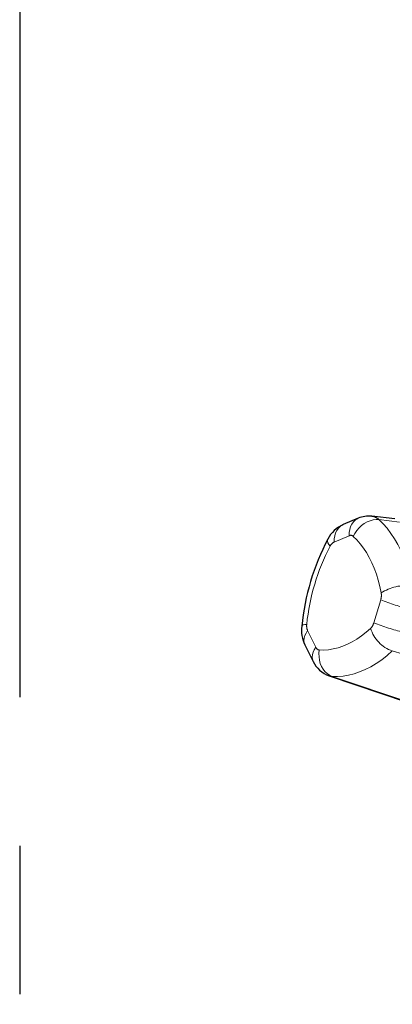
# Model space of a CAD drawing. Units: inches. Extents: x -4 to 262, y 0 to 358.
# Drawn here: x 134 to 146, y 141 to 173 of the extents above; entities that cross this region are included whole.
import ezdxf

# ---------------------------------------------------------------- set-up
doc = ezdxf.new("R2010")
doc.units = ezdxf.units.IN
doc.header["$LTSCALE"] = 48
doc.header["$MEASUREMENT"] = 0
doc.linetypes.add('CENTERX2', pattern=[0.8, 0.5, -0.1, 0.1, -0.1])
doc.linetypes.add('PHANTOM', pattern=[0.5, 0.25, -0.05, 0.05, -0.05, 0.05, -0.05])

msp = doc.modelspace()

# ---------------------------------------------------------------- linework, layer by layer
at = {"color": 7, "linetype": 'CENTERX2'}
msp.add_line((133.708, 213.264), (133.708, 93), dxfattribs=at)
at = {"color": 7, "linetype": 'Continuous', "lineweight": 25}
for p, q in [((144.646, 156.648), (144.16, 156.443)), ((145.831, 156.632), (145.084, 156.713)), ((142.923, 152.557), (143.188, 152.019)), ((143.704, 151.558), (146.226, 150.703))]:
    msp.add_line(p, q, dxfattribs=at)
at = {"color": 7, "linetype": 'PHANTOM', "lineweight": 18}
for p, q in [((145.978, 156.528), (145.316, 156.605)), ((144.353, 156.086), (143.866, 155.881)), ((145.151, 153.271), (145.373, 154.014)), ((143.011, 153.017), (143.275, 152.48)), ((149.264, 151.284), (145.747, 152.359)), ((146.311, 150.692), (143.802, 151.538))]:
    msp.add_line(p, q, dxfattribs=at)
at = {"color": 7, "linetype": 'PHANTOM', "lineweight": 18, "flags": 128}
for points in [[(144.647, 156.648), (144.621, 156.636), (144.551, 156.592), (144.491, 156.533), (144.44, 156.462), (144.4, 156.38), (144.371, 156.289), (144.356, 156.19), (144.353, 156.086)], [(145.316, 156.605), (145.223, 156.609), (145.127, 156.597), (145.03, 156.571), (144.934, 156.531), (144.84, 156.478), (144.752, 156.413), (144.671, 156.337), (144.599, 156.253), (144.537, 156.161), (144.486, 156.065)], [(145.316, 156.605), (145.452, 156.471), (145.581, 156.324), (145.703, 156.162), (145.817, 155.988), (145.923, 155.801), (146.021, 155.603), (146.11, 155.393), (146.19, 155.173), (146.261, 154.943), (146.322, 154.704), (146.373, 154.457)], [(144.16, 156.443), (144.134, 156.431), (144.065, 156.386), (144.004, 156.328), (143.953, 156.257), (143.913, 156.175), (143.885, 156.084), (143.869, 155.985), (143.866, 155.881)], [(143.661, 155.972), (143.652, 155.949), (143.652, 155.907), (143.666, 155.859), (143.695, 155.806), (143.738, 155.749)], [(145.388, 154.234), (145.344, 154.445), (145.292, 154.648), (145.232, 154.844), (145.163, 155.032), (145.088, 155.211), (145.004, 155.38), (144.914, 155.539), (144.816, 155.688), (144.713, 155.825), (144.602, 155.951), (144.486, 156.065)], [(142.821, 153.165), (142.823, 153.172), (142.839, 153.187), (142.872, 153.2), (142.92, 153.211), (142.982, 153.219)], [(143.011, 153.017), (142.959, 152.938), (142.921, 152.858), (142.898, 152.778), (142.89, 152.701), (142.898, 152.627), (142.921, 152.56), (142.923, 152.557)], [(143.389, 152.392), (143.538, 152.389), (143.689, 152.399), (143.841, 152.423), (143.994, 152.461), (144.148, 152.512), (144.301, 152.577), (144.453, 152.655), (144.604, 152.745), (144.754, 152.848), (144.901, 152.964), (145.046, 153.091)], [(143.275, 152.48), (143.223, 152.4), (143.186, 152.32), (143.163, 152.24), (143.155, 152.163), (143.163, 152.09), (143.186, 152.022), (143.188, 152.019)], [(143.389, 152.392), (143.377, 152.281), (143.379, 152.17), (143.394, 152.061), (143.421, 151.957), (143.46, 151.859), (143.511, 151.77), (143.572, 151.692), (143.642, 151.626), (143.719, 151.575), (143.802, 151.538)], [(145.747, 152.359), (145.577, 152.209), (145.404, 152.074), (145.228, 151.953), (145.051, 151.847), (144.872, 151.756), (144.692, 151.68), (144.512, 151.62), (144.333, 151.575), (144.154, 151.547), (143.977, 151.535), (143.802, 151.538)], [(143.802, 151.538), (143.744, 151.547), (143.704, 151.558)]]:
    msp.add_lwpolyline(points, dxfattribs=at)
at = {"color": 7, "linetype": 'Continuous', "lineweight": 25}
for centre, radius, start, end in [((144.984, 155.868), 0.85, 83.2978, 113.3678), ((144.578, 155.5), 1.032, 113.9049, 152.739), ((150.48, 152.402), 7.697, 152.3676, 174.3114), ((143.935, 153.04), 1.122, 173.5677, 205.4918), ((143.991, 152.4), 0.889, 205.3878, 251.1292)]:
    msp.add_arc(centre, radius, start, end, dxfattribs=at)
at = {"color": 7, "linetype": 'PHANTOM', "lineweight": 18}
for centre, radius, start, end in [((145.036, 156.308), 0.408, 46.76, 83.325), ((144.404, 155.977), 0.121, 46.9712, 114.9017), ((149.906, 152.528), 6.958, 152.426, 174.3061), ((143.993, 155.629), 0.282, 116.7155, 154.7805), ((146.171, 153.062), 1.409, 81.736, 123.7494), ((144.915, 154.155), 0.479, 342.8439, 9.4361), ((147.721, 159.755), 6.203, 247.7507, 256.9707), ((143.357, 153.17), 0.378, 172.5595, 203.7552), ((144.76, 153.378), 0.405, 314.9598, 344.7201), ((147.499, 159.012), 6.203, 247.7506, 256.9708), ((146.115, 153.412), 1.116, 196.728, 250.712), ((143.407, 152.532), 0.142, 201.7469, 262.708)]:
    msp.add_arc(centre, radius, start, end, dxfattribs=at)

doc.saveas('drawing.dxf')
